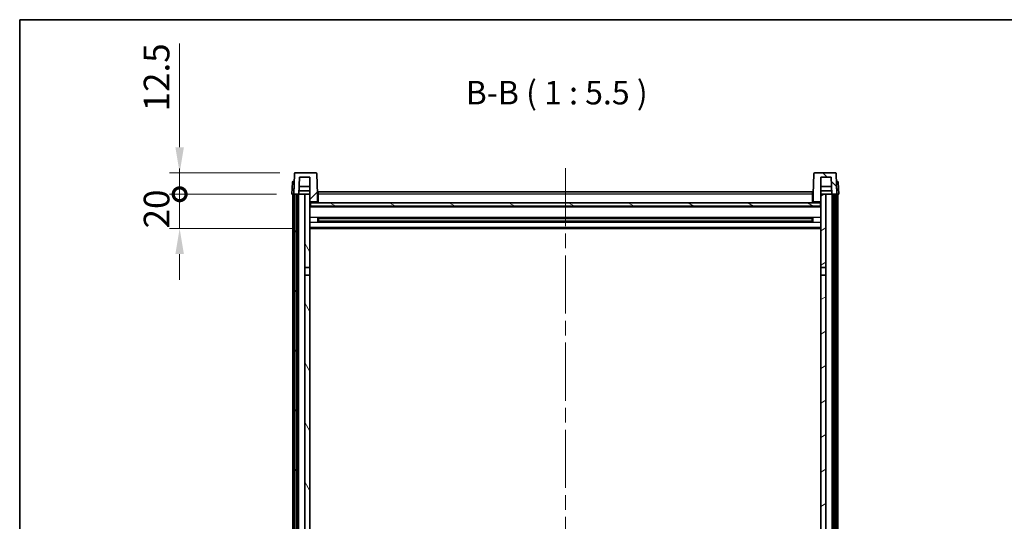
# Model space of a CAD drawing. Units: millimetres. Extents: x 87 to 11496, y 48 to 1734.
# Drawn here: x 2443 to 3019, y 1300 to 1594 of the extents above; entities that cross this region are included whole.
import ezdxf

# ---------------------------------------------------------------- set-up
doc = ezdxf.new("R2010")
doc.units = ezdxf.units.MM
doc.header["$LTSCALE"] = 6
doc.linetypes.add('CHAIN', pattern=[0.3543, 0.2362, -0.0295, 0.0591, -0.0295])
doc.layers.get('Defpoints').update_dxf_attribs({"lineweight": 25})
for name, color, linetype, lineweight in [('Border (ISO)', 7, 'Continuous', 35), ('Centerline (ISO)', 131, 'Continuous', 18), ('Dimension (ISO)', 7, 'Continuous', 18), ('Hatch (ISO)', 1, 'Continuous', 18), ('Symbol (ISO)', 7, 'Continuous', 18), ('Visible (ISO)', 7, 'Continuous', 35), ('Visible Narrow (ISO)', 7, 'Continuous', 25)]:
    doc.layers.add(name, color=color, linetype=linetype, lineweight=lineweight)
doc.styles.add('Note Text (TK)', font='txt')
doc.dimstyles.new('Default - Method 1b (TK)', dxfattribs={"dimscale": 6, "dimtxt": 2.5, "dimasz": 2.5, "dimexe": 1, "dimexo": 1.5, "dimgap": 1, "dimtad": 1, "dimtoh": 1, "dimrnd": 1e-08, "dimdsep": 46, "dimtxsty": 'Note Text (TK)', "dimcen": 0.09, "dimdle": 5, "dimclrd": 100, "dimclre": 100, "dimclrt": 7, "dimadec": 1, "dimazin": 1, "dimtfac": 1, "dimtmove": 0, "dimatfit": 3, "dimfxl": 1, "dimtolj": 1, "dimlwd": -1, "dimlwe": -1, "dimarcsym": 0})

# ---------------------------------------------------------------- blocks, each defined once
blk = doc.blocks.new('図面枠 tk図枠')
at = {"layer": 'Border (ISO)'}
for q in [(405.5, 289), (14.5, 8)]:
    blk.add_line((14.5, 289), q, dxfattribs=at)
blk = doc.blocks.new('_DotSmall')
at = {"color": 0, "linetype": 'ByBlock', "const_width": 0.5}
blk.add_lwpolyline([(-0.0625, 0, 1), (0.0625, 0, 1)], format="xyb", close=True, dxfattribs=at)
blk = doc.blocks.new('*D79')
at = {"layer": 'Defpoints', "color": 0}
for p in [(2536.62, 1491.4), (2602.37, 1491.4), (2611.87, 1471.4)]:
    blk.add_point(p, dxfattribs=at)
at = {"layer": 'Dimension (ISO)', "color": 100}
for p, q in [((2536.62, 1491.4), (2536.62, 1506.4)), ((2593.37, 1491.4), (2530.62, 1491.4)), ((2536.62, 1471.4), (2536.62, 1491.4)), ((2602.87, 1471.4), (2530.62, 1471.4)), ((2536.62, 1456.4), (2536.62, 1441.4))]:
    blk.add_line(p, q, dxfattribs=at)
blk.add_solid([(2534.12, 1456.4), (2539.12, 1456.4), (2536.62, 1471.4)], dxfattribs=at)
at = {"layer": 'Dimension (ISO)', "color": 100, "xscale": 15, "yscale": 15, "zscale": 15, "rotation": 270}
blk.add_blockref('_DotSmall', (2536.62, 1491.4), dxfattribs=at)
at = {"layer": 'Dimension (ISO)', "color": 7, "insert": (2523.12, 1471.43), "char_height": 15, "attachment_point": 4, "rotation": 90, "style": 'Note Text (TK)'}
blk.add_mtext('\\A1;20', dxfattribs=at)
blk = doc.blocks.new('*D80')
at = {"layer": 'Defpoints', "color": 0}
for p in [(2536.62, 1503.9), (2604.29, 1503.9), (2602.37, 1491.4)]:
    blk.add_point(p, dxfattribs=at)
at = {"layer": 'Dimension (ISO)', "color": 100}
for p, q in [((2536.62, 1518.9), (2536.62, 1579.65)), ((2595.29, 1503.9), (2530.62, 1503.9)), ((2536.62, 1491.4), (2536.62, 1503.9)), ((2593.37, 1491.4), (2530.62, 1491.4)), ((2536.62, 1491.4), (2536.62, 1476.4))]:
    blk.add_line(p, q, dxfattribs=at)
blk.add_solid([(2534.12, 1518.9), (2539.12, 1518.9), (2536.62, 1503.9)], dxfattribs=at)
at = {"layer": 'Dimension (ISO)', "color": 100, "xscale": 15, "yscale": 15, "zscale": 15, "rotation": 90}
blk.add_blockref('_DotSmall', (2536.62, 1491.4), dxfattribs=at)
at = {"layer": 'Dimension (ISO)', "color": 7, "insert": (2523.12, 1539.9), "char_height": 15, "attachment_point": 4, "rotation": 90, "style": 'Note Text (TK)'}
blk.add_mtext('\\A1;12.5', dxfattribs=at)

msp = doc.modelspace()

# ---------------------------------------------------------------- hatches: boundary and pattern name
at = {"layer": 'Hatch (ISO)'}
h = msp.add_hatch(dxfattribs=at)
h.set_pattern_fill('ANSI31', color=256, scale=139.7, style=0)
h.set_pattern_definition([(45, (2363.25, 4), (-12.34785, 12.34785), [])])
edge = h.paths.add_edge_path()
edge.add_line((2616.4473, 1503.9007), (2604.286, 1503.9007))
edge.add_ellipse((2604.286, 1503.4007), major_axis=(0, 0.5), ratio=1, start_angle=0, end_angle=88)
edge.add_line((2603.7863, 1503.4182), (2603.3667, 1491.4007))
edge.add_line((2603.3667, 1491.4007), (2604.1167, 1491.4007))
edge.add_line((2604.1167, 1491.4007), (2605.1167, 1491.4007))
edge.add_line((2605.1167, 1491.4007), (2606.3685, 1491.4007))
edge.add_line((2606.3685, 1491.4007), (2606.7177, 1501.4007))
edge.add_line((2606.7177, 1501.4007), (2612.8667, 1501.4007))
edge.add_line((2612.8667, 1501.4007), (2612.8667, 1491.4007))
edge.add_line((2612.8667, 1491.4007), (2612.8667, 1486.4007))
edge.add_line((2612.8667, 1486.4007), (2613.1167, 1486.4007))
edge.add_line((2613.1167, 1486.4007), (2613.3667, 1486.4007))
edge.add_line((2613.3667, 1486.4007), (2613.3667, 1486.9007))
edge.add_line((2613.3667, 1486.9007), (2616.8667, 1486.9007))
edge.add_line((2616.8667, 1486.9007), (2616.8667, 1486.4007))
edge.add_line((2616.8667, 1486.4007), (2617.3667, 1486.4007))
edge.add_line((2617.3667, 1486.4007), (2617.3667, 1491.4007))
edge.add_line((2617.3667, 1491.4007), (2616.947, 1503.4182))
edge.add_ellipse((2616.4473, 1503.4007), major_axis=(0.4997, 0.0174), ratio=1, start_angle=0, end_angle=88)
h = msp.add_hatch(dxfattribs=at)
h.set_pattern_fill('ANSI31', color=256, scale=139.7, angle=90.0002105, style=0)
h.set_pattern_definition([(135.0002, (2363.25, 4), (-12.3478, -12.3479), [])])
edge = h.paths.add_edge_path()
edge.add_line((2920.4473, 1503.9007), (2908.286, 1503.9007))
edge.add_ellipse((2908.286, 1503.4007), major_axis=(0, 0.5), ratio=1, start_angle=0, end_angle=88)
edge.add_line((2907.7863, 1503.4182), (2907.3667, 1491.4007))
edge.add_line((2907.3667, 1491.4007), (2907.3667, 1486.4007))
edge.add_line((2907.3667, 1486.4007), (2907.8667, 1486.4007))
edge.add_line((2907.8667, 1486.4007), (2907.8667, 1486.9007))
edge.add_line((2907.8667, 1486.9007), (2911.3667, 1486.9007))
edge.add_line((2911.3667, 1486.9007), (2911.3667, 1486.4007))
edge.add_line((2911.3667, 1486.4007), (2911.6167, 1486.4007))
edge.add_line((2911.6167, 1486.4007), (2911.8667, 1486.4007))
edge.add_line((2911.8667, 1486.4007), (2911.8667, 1491.4007))
edge.add_line((2911.8667, 1491.4007), (2911.8667, 1501.4007))
edge.add_line((2911.8667, 1501.4007), (2918.0156, 1501.4007))
edge.add_line((2918.0156, 1501.4007), (2918.3648, 1491.4007))
edge.add_line((2918.3648, 1491.4007), (2919.6167, 1491.4007))
edge.add_line((2919.6167, 1491.4007), (2920.6167, 1491.4007))
edge.add_line((2920.6167, 1491.4007), (2921.3667, 1491.4007))
edge.add_line((2921.3667, 1491.4007), (2920.947, 1503.4182))
edge.add_ellipse((2920.4473, 1503.4007), major_axis=(0.4997, 0.0174), ratio=1, start_angle=0, end_angle=88)
h = msp.add_hatch(dxfattribs=at)
h.set_pattern_fill('ANSI31', color=256, scale=139.7, angle=14.9999778, style=0)
h.set_pattern_definition([(60, (2363.25, 4), (-15.12297, 8.73126), [])])
h.paths.add_polyline_path([(2919.6167, 1491.4007), (2919.6167, 1171.9007), (2920.6167, 1171.9007), (2920.6167, 1491.4007)])
h.paths.add_polyline_path([(2604.1167, 1491.4007), (2604.1167, 1171.9007), (2605.1167, 1171.9007), (2605.1167, 1491.4007)])
h = msp.add_hatch(dxfattribs=at)
h.set_pattern_fill('ANSI31', color=256, scale=139.7, angle=75.0001754, style=0)
h.set_pattern_definition([(120.0002, (2363.25, 4), (-15.12294, -8.7313), [])])
h.paths.add_polyline_path([(2609.8667, 1176.4007), (2609.8667, 1174.9007), (2609.8667, 1173.9007), (2612.8667, 1173.9007), (2612.8667, 1176.4007)])
h.paths.add_polyline_path([(2609.8667, 1182.9007), (2609.8667, 1181.4007), (2612.8667, 1181.4007), (2612.8667, 1183.8007), (2612.8667, 1206.6507), (2609.8667, 1206.6507)])
h.paths.add_polyline_path([(2612.8667, 1444.1507), (2609.8667, 1444.1507), (2609.8667, 1211.1507), (2612.8667, 1211.1507)])
h.paths.add_polyline_path([(2609.8667, 1448.6507), (2612.8667, 1448.6507), (2612.8667, 1486.4007), (2612.8667, 1491.4007), (2609.8667, 1491.4007)])
h = msp.add_hatch(dxfattribs=at)
h.set_pattern_fill('ANSI31', color=256, scale=139.7, angle=-14.9999778, style=0)
h.set_pattern_definition([(30, (2363.25, 4), (-8.73126, 15.12297), [])])
h.paths.add_polyline_path([(2914.8667, 1174.9007), (2914.8667, 1176.4007), (2911.8667, 1176.4007), (2911.8667, 1173.9007), (2914.8667, 1173.9007)])
h.paths.add_polyline_path([(2911.8667, 1448.6507), (2914.8667, 1448.6507), (2914.8667, 1491.4007), (2911.8667, 1491.4007), (2911.8667, 1486.4007)])
h.paths.add_polyline_path([(2914.8667, 1181.4007), (2914.8667, 1182.9007), (2914.8667, 1206.6507), (2911.8667, 1206.6507), (2911.8667, 1183.8007), (2911.8667, 1181.4007)])
h.paths.add_polyline_path([(2911.8667, 1211.1507), (2914.8667, 1211.1507), (2914.8667, 1444.1507), (2911.8667, 1444.1507)])
h = msp.add_hatch(dxfattribs=at)
h.set_pattern_fill('ANSI31', color=256, scale=139.7, angle=105.0002455, style=0)
h.set_pattern_definition([(150.0002, (2363.25, 4), (-8.73119, -15.123), [])])
h.paths.add_polyline_path([(2613.1167, 1486.4007), (2613.1167, 1484.4007), (2911.6167, 1484.4007), (2911.6167, 1486.4007), (2911.3667, 1486.4007), (2907.8667, 1486.4007), (2907.3667, 1486.4007), (2617.3667, 1486.4007), (2616.8667, 1486.4007), (2613.3667, 1486.4007)])

# ---------------------------------------------------------------- linework, layer by layer
at = {"layer": 'Centerline (ISO)', "linetype": 'CHAIN', "ltscale": 23.990969}
msp.add_line((2762.3667, 1506.6507), (2762.3667, 1073.7536), dxfattribs=at)
at = {"layer": 'Visible (ISO)'}
for p, q in [((2602.6117, 1498.4182), (2602.3667, 1491.4007)), ((2603.1114, 1498.9007), (2603.6111, 1498.9007)), ((2603.7863, 1503.4182), (2603.3667, 1491.4007)), ((2603.6286, 1498.9007), (2603.6111, 1498.9007)), ((2616.4473, 1503.9007), (2604.286, 1503.9007)), ((2606.3685, 1491.4007), (2606.7177, 1501.4007)), ((2606.7177, 1501.4007), (2612.8667, 1501.4007)), ((2612.8667, 1501.4007), (2612.8667, 1486.4007)), ((2617.3667, 1491.4007), (2616.947, 1503.4182)), ((2907.7863, 1503.4182), (2907.3667, 1491.4007)), ((2920.4473, 1503.9007), (2908.286, 1503.9007)), ((2911.8667, 1486.4007), (2911.8667, 1501.4007)), ((2911.8667, 1501.4007), (2918.0156, 1501.4007)), ((2918.0156, 1501.4007), (2918.3648, 1491.4007)), ((2921.3667, 1491.4007), (2920.947, 1503.4182)), ((2921.1222, 1498.9007), (2921.1048, 1498.9007)), ((2921.1222, 1498.9007), (2921.6219, 1498.9007)), ((2922.3667, 1491.4007), (2922.1216, 1498.4182)), ((2606.3691, 1491.4007), (2606.439, 1493.4007)), ((2612.8667, 1493.4007), (2606.4383, 1493.4007)), ((2612.8667, 1495.9007), (2606.5256, 1495.9007)), ((2617.6167, 1492.9007), (2907.1167, 1492.9007)), ((2617.6167, 1491.4007), (2617.6167, 1492.9007)), ((2907.1167, 1492.9007), (2907.1167, 1491.4007)), ((2918.2077, 1495.9007), (2911.8667, 1495.9007)), ((2918.295, 1493.4007), (2911.8667, 1493.4007)), ((2918.3642, 1491.4007), (2918.2944, 1493.4007)), ((2603.3661, 1491.4007), (2602.3667, 1491.4007)), ((2602.8667, 1173.9007), (2602.8667, 1491.4007)), ((2603.3667, 1491.4007), (2603.3661, 1491.4007)), ((2603.3667, 1491.4007), (2606.3685, 1491.4007)), ((2603.8667, 1173.9007), (2603.8667, 1491.4007)), ((2604.1167, 1491.4007), (2604.1167, 1171.9007)), ((2605.1167, 1491.4007), (2604.1167, 1491.4007)), ((2605.1167, 1171.9007), (2605.1167, 1491.4007)), ((2605.2167, 1173.9007), (2605.2167, 1491.4007)), ((2606.2167, 1173.9007), (2606.2167, 1491.4007)), ((2609.8667, 1491.4007), (2606.3685, 1491.4007)), ((2612.8667, 1491.4007), (2609.8667, 1491.4007)), ((2609.8667, 1491.4007), (2609.8667, 1448.6507)), ((2612.8667, 1448.6507), (2612.8667, 1491.4007)), ((2613.3667, 1486.4007), (2613.3667, 1486.9007)), ((2613.3667, 1486.9007), (2616.8667, 1486.9007)), ((2616.8667, 1486.9007), (2616.8667, 1486.4007)), ((2617.6167, 1491.4007), (2617.3667, 1491.4007)), ((2617.3667, 1486.4007), (2617.3667, 1491.4007)), ((2617.6167, 1491.4007), (2617.6167, 1486.4007)), ((2907.3667, 1491.4007), (2907.1167, 1491.4007)), ((2907.1167, 1486.4007), (2907.1167, 1491.4007)), ((2907.3667, 1491.4007), (2907.3667, 1486.4007)), ((2907.8667, 1486.4007), (2907.8667, 1486.9007)), ((2907.8667, 1486.9007), (2911.3667, 1486.9007)), ((2911.3667, 1486.9007), (2911.3667, 1486.4007)), ((2914.8667, 1491.4007), (2911.8667, 1491.4007)), ((2911.8667, 1491.4007), (2911.8667, 1448.6507)), ((2914.8667, 1448.6507), (2914.8667, 1491.4007)), ((2918.3648, 1491.4007), (2914.8667, 1491.4007)), ((2918.3648, 1491.4007), (2921.3667, 1491.4007)), ((2918.5167, 1173.9007), (2918.5167, 1491.4007)), ((2919.5167, 1173.9007), (2919.5167, 1491.4007)), ((2919.6167, 1491.4007), (2919.6167, 1171.9007)), ((2920.6167, 1491.4007), (2919.6167, 1491.4007)), ((2920.6167, 1171.9007), (2920.6167, 1491.4007)), ((2920.8667, 1173.9007), (2920.8667, 1491.4007)), ((2921.3673, 1491.4007), (2921.3667, 1491.4007)), ((2922.3667, 1491.4007), (2921.3673, 1491.4007)), ((2921.8667, 1173.9007), (2921.8667, 1491.4007)), ((2612.8667, 1486.4007), (2613.3667, 1486.4007)), ((2911.8667, 1484.3007), (2612.8667, 1484.3007)), ((2613.1167, 1486.4007), (2613.1167, 1484.4007)), ((2911.6167, 1486.4007), (2613.1167, 1486.4007)), ((2613.1167, 1484.4007), (2911.6167, 1484.4007)), ((2616.8667, 1486.4007), (2617.3667, 1486.4007)), ((2617.6167, 1486.5007), (2617.3667, 1486.5007)), ((2907.3667, 1486.5007), (2907.1167, 1486.5007)), ((2907.3667, 1486.4007), (2907.8667, 1486.4007)), ((2911.3667, 1486.4007), (2911.8667, 1486.4007)), ((2911.6167, 1484.4007), (2911.6167, 1486.4007)), ((2617.4372, 1475.2232), (2617.4372, 1477.5782)), ((2907.0222, 1477.4763), (2617.7111, 1477.4763)), ((2907.0222, 1475.3251), (2617.7111, 1475.3251)), ((2617.8667, 1477.4763), (2617.8667, 1475.3251)), ((2623.6667, 1477.2081), (2617.8667, 1477.2081)), ((2906.8667, 1477.1487), (2617.8667, 1477.1487)), ((2906.8667, 1475.6527), (2617.8667, 1475.6527)), ((2617.8667, 1475.5933), (2623.6667, 1475.5933)), ((2623.6667, 1477.4763), (2623.6667, 1477.2832)), ((2623.6667, 1477.2081), (2623.6667, 1477.2832)), ((2623.6667, 1475.5182), (2623.6667, 1475.5933)), ((2623.6667, 1475.5182), (2623.6667, 1475.3251)), ((2901.0667, 1477.2832), (2901.0667, 1477.4763)), ((2901.0667, 1477.2832), (2901.0667, 1477.2081)), ((2906.8667, 1477.2081), (2901.0667, 1477.2081)), ((2901.0667, 1475.5933), (2906.8667, 1475.5933)), ((2901.0667, 1475.5933), (2901.0667, 1475.5182)), ((2901.0667, 1475.3251), (2901.0667, 1475.5182)), ((2906.8667, 1475.3251), (2906.8667, 1477.4763)), ((2907.2962, 1477.5782), (2907.2962, 1475.2232)), ((2911.8667, 1471.4007), (2612.8667, 1471.4007)), ((2609.8667, 1448.6507), (2612.8667, 1448.6507)), ((2609.8667, 1444.1507), (2609.8667, 1448.6507)), ((2612.8667, 1448.6507), (2612.8667, 1444.1507)), ((2911.8667, 1448.6507), (2914.8667, 1448.6507)), ((2911.8667, 1444.1507), (2911.8667, 1448.6507)), ((2914.8667, 1448.6507), (2914.8667, 1444.1507)), ((2612.8667, 1444.1507), (2609.8667, 1444.1507)), ((2609.8667, 1444.1507), (2609.8667, 1211.1507)), ((2612.8667, 1211.1507), (2612.8667, 1444.1507)), ((2914.8667, 1444.1507), (2911.8667, 1444.1507)), ((2911.8667, 1444.1507), (2911.8667, 1211.1507)), ((2914.8667, 1211.1507), (2914.8667, 1444.1507))]:
    msp.add_line(p, q, dxfattribs=at)
for centre, start, end in [((2603.1114, 1498.4007), 90, 178), ((2604.286, 1503.4007), 90, 178), ((2616.4473, 1503.4007), 2, 90), ((2908.286, 1503.4007), 90, 178), ((2920.4473, 1503.4007), 2, 90), ((2921.6219, 1498.4007), 2, 90)]:
    msp.add_arc(centre, 0.5, start, end, dxfattribs=at)
at = {"layer": 'Visible Narrow (ISO)'}
for p, q in [((2603.3661, 1491.4007), (2603.6111, 1498.4182)), ((2603.6111, 1498.4182), (2603.6111, 1498.9007)), ((2603.6111, 1498.4182), (2603.6117, 1498.4182)), ((2921.1216, 1498.4182), (2921.1222, 1498.4182)), ((2921.1222, 1498.4182), (2921.1222, 1498.9007)), ((2921.1222, 1498.4182), (2921.3673, 1491.4007)), ((2617.6167, 1490.9007), (2617.3667, 1490.9007)), ((2617.6167, 1486.9007), (2617.3667, 1486.9007)), ((2907.1167, 1491.4007), (2617.6167, 1491.4007)), ((2907.3667, 1490.9007), (2907.1167, 1490.9007)), ((2907.3667, 1486.9007), (2907.1167, 1486.9007)), ((2911.8667, 1483.9007), (2612.8667, 1483.9007)), ((2911.8667, 1477.8763), (2612.8667, 1477.8763)), ((2901.0667, 1477.2832), (2623.6667, 1477.2832)), ((2901.0667, 1475.5182), (2623.6667, 1475.5182)), ((2911.8667, 1474.9251), (2612.8667, 1474.9251)), ((2911.8667, 1471.9007), (2612.8667, 1471.9007))]:
    msp.add_line(p, q, dxfattribs=at)
for centre, major_axis, start_param, end_param in [((2603.6117, 1498.4007), (1, -0.0174), 1.57170981, 3.14128816), ((2921.1216, 1498.4007), (1, 0.0174), 0.00030449, 1.56988285)]:
    msp.add_ellipse(centre, major_axis=major_axis, ratio=0.01743381, start_param=start_param, end_param=end_param, dxfattribs=at)

# ---------------------------------------------------------------- block references
at = {"xscale": 5.5, "yscale": 5.5, "zscale": 5.5}
msp.add_blockref('図面枠 tk図枠', (2363.25, 4), dxfattribs=at)

# ---------------------------------------------------------------- texts
at = {"layer": 'Symbol (ISO)', "color": 7, "insert": (2704.0381, 1539.6581), "char_height": 13.75, "attachment_point": 7, "style": 'Note Text (TK)'}
msp.add_mtext('B-B ( 1 : 5.5 )', dxfattribs=at)

# ---------------------------------------------------------------- dimensions: what is measured, and where the dimension line sits
at = {"layer": 'Dimension (ISO)', "color": 100}
for base, p1, p2, override, picture, middle in [((2536.6167, 1503.9007), (2602.3667, 1491.4007), (2604.286, 1503.9007), {"dimgap": 1, "dimtoh": 0, "dimdec": 2, "dimblk1": 'DotSmall', "dimsah": 1, "dimdle": 0, "dimtol": 0, "dimlim": 0, "dimtp": 0, "dimtm": 0, "dimtdec": 2, "dimtofl": 1, "dimatfit": 1}, '*D80', (2536.6167, 1556.7757)), ((2536.6167, 1491.4007), (2611.8667, 1471.4007), (2602.3667, 1491.4007), {"dimgap": 1, "dimtoh": 0, "dimdec": 2, "dimblk2": 'DotSmall', "dimsah": 1, "dimdle": 0, "dimtol": 0, "dimlim": 0, "dimtp": 0, "dimtm": 0, "dimtdec": 2, "dimtofl": 1, "dimatfit": 1}, '*D79', (2536.6167, 1481.4007))]:
    dim = msp.add_linear_dim(base=base, p1=p1, p2=p2, angle=90, dimstyle='Default - Method 1b (TK)', override=override, dxfattribs=at)
    dim.commit()
    dim.dimension.update_dxf_attribs({"geometry": picture, "text_midpoint": middle, "dimtype": 160})

doc.saveas('drawing.dxf')
